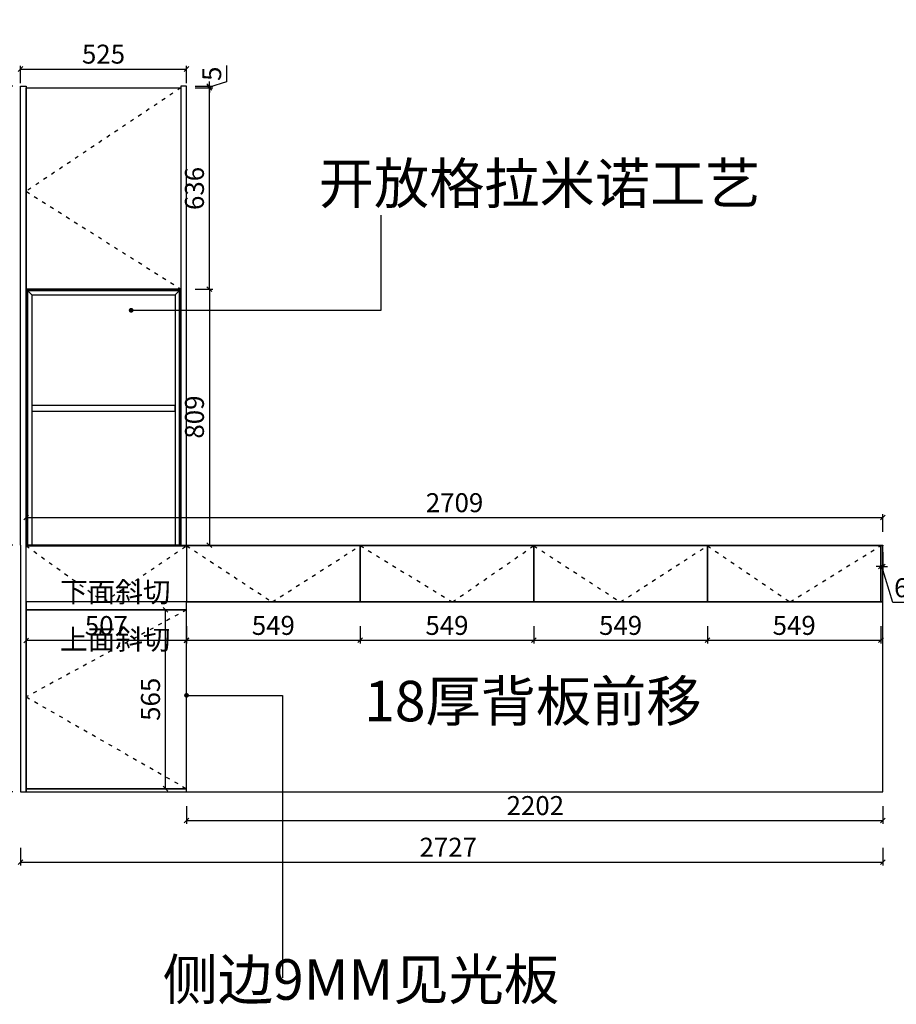
# Model space of a CAD drawing. Units: millimetres. Extents: x 2062008 to 2068294, y -952726 to -947570.
# Drawn here: x 2063398 to 2066170, y -952726 to -949614 of the extents above; entities that cross this region are included whole.
import ezdxf
from ezdxf.xclip import XClip

# ---------------------------------------------------------------- set-up
doc = ezdxf.new("R2010")
doc.units = ezdxf.units.MM
doc.header["$XCLIPFRAME"] = 0
doc.header["$PDMODE"] = 2
doc.linetypes.add('ACAD_ISO03W100', pattern=[30, 12, -18])
doc.layers.add('墙体', color=110, linetype='Continuous')
doc.layers.add('虚线', color=8, linetype='ACAD_ISO03W100')
doc.styles.add('NO.Z-标注文字', font='txt', dxfattribs={"width": 0.8, "height": 18})
doc.styles.add('仿宋', font='txt')
doc.dimstyles.new('1：1', dxfattribs={"dimscale": 15, "dimtxt": 4, "dimasz": 1, "dimexe": 0.7, "dimexo": 0, "dimtad": 1, "dimdec": 0, "dimtxsty": '仿宋', "dimblk": 'OBLIQUE', "dimcen": 2.5, "dimclrd": 1, "dimclre": 1, "dimclrt": 6, "dimadec": 0, "dimazin": 0, "dimtfac": 1, "dimtdec": 0, "dimtmove": 1, "dimatfit": 3, "dimldrblk": 'DOT', "dimfxl": 3, "dimfxlon": 1, "dimarcsym": 0})

# ---------------------------------------------------------------- blocks, each defined once
blk = doc.blocks.new('rthgtrhtrhjtjk')
at = {"layer": '墙体'}
h = blk.add_hatch(dxfattribs=at)
h.set_pattern_fill('AR-CONC', color=256)
h.set_pattern_definition([(50, (1867076.61, -956537.46), (182.1847, -15.939), [19.05, -209.55]), (355, (1867076.61, -956537.46), (-35.2434, 191.0568), [15.24, -167.6406]), (100.4514, (1867091.8, -956538.79), (146.9412, 175.1178), [16.19, -178.0902]), (46.1842, (1867076.61, -956486.66), (271.079, -42.0423), [28.575, -314.325]), (96.6356, (1867099.2, -956490.16), (237.404, 247.426), [24.285, -267.1356]), (351.1842, (1867076.61, -956486.66), (237.404, 247.426), [22.86, -251.46]), (21, (1867102.01, -956499.36), (151.6144, -102.2652), [19.05, -209.55]), (326, (1867102.01, -956499.36), (61.802, 184.188), [15.24, -167.64]), (71.4514, (1867114.65, -956507.88), (213.4164, 81.9228), [16.19, -178.09]), (37.5, (1867076.615, -956537.46), (3.0886, 84.55504), [0, -165.608, 0, -170.18, 0, -168.275]), (7.5, (1867076.61, -956537.46), (66.81966, 100.1806), [0, -97.028, 0, -161.798, 0, -64.135]), (327.5, (1867019.97, -956537.46), (135.5906, -5.72874), [0, -63.5, 0, -198.12, 0, -262.89]), (317.5, (1866994.57, -956537.46), (148.1292, 25.4265), [0, -82.55, 0, -131.572, 0, -186.69])])
h.paths.add_polyline_path([(1866594.5, -955852.5), (1870118.7, -955852.5), (1870118.7, -953677.5), (1871398, -953677.5), (1871398, -955842.5), (1871398, -956537.5), (1874743, -956537.5), (1874743, -956437.5), (1874743, -955602.5), (1874708, -955602.5), (1874678, -955602.5), (1874643, -955602.5), (1874643, -956437.5), (1871623, -956437.5), (1871623, -955742.5), (1871528, -955742.5), (1871528, -953677.5), (1872928, -953677.5), (1872928, -953536.2), (1871528, -953536.2), (1871528, -953447.5), (1871398, -953447.5), (1871398, -953577.5), (1870018.7, -953577.5), (1870018.7, -955752.5), (1866594.5, -955752.5)])
h.paths.add_polyline_path([(1874643, -955602.5), (1874678, -955602.5), (1874678, -956437.5), (1874643, -956437.5)])
h.paths.add_polyline_path([(1874708, -955602.5), (1874743, -955602.5), (1874743, -956437.5), (1874708, -956437.5)])
h.paths.add_polyline_path([(1874678, -955602.5), (1874708, -955602.5), (1874708, -956437.5), (1874678, -956437.5)])
h.paths.add_polyline_path([(1873929, -953487.1), (1873929, -955477.5), (1874421, -955477.5), (1874421, -955602.5), (1874643, -955602.5), (1874678, -955602.5), (1874708, -955602.5), (1874743, -955602.5), (1874743, -955477.5), (1877740.3, -955477.5), (1877740.3, -954777.1), (1876705.3, -954777.1), (1876675.3, -954777.1), (1877640.3, -954777.1), (1877640.3, -955222.1), (1874743, -955222.1), (1874521, -955222.1), (1874029, -955222.1), (1874029, -953487.1)])
h.paths.add_polyline_path([(1873929, -952507.1), (1873929, -952407.1), (1877740.3, -952407.1), (1877740.3, -953187.5), (1876705.3, -953187.5), (1876675.3, -953187.5), (1877640.3, -953187.5), (1877640.3, -952507.1)])
blk.add_lwpolyline([(1874037, -952507.1), (1877648.3, -952507.1), (1877648.3, -955232.1), (1874751, -955232.1)], dxfattribs=at)
blk = doc.blocks.new('rthrthtrhjtj')
at = {"color": 2}
blk.add_blockref('rthgtrhtrhjtjk', (0, 0), dxfattribs=at)
blk = doc.blocks.new('_OBLIQUE')
at = {"color": 0, "linetype": 'ByBlock'}
blk.add_line((-0.5, -0.5), (0.5, 0.5), dxfattribs=at)
blk = doc.blocks.new('*D4')
at = {"color": 1, "lineweight": -2, "transparency": 16777216}
for p, q in [((2063418.9, -951233), (2063418.9, -951177.5)), ((2066127.9, -951233), (2066127.9, -951177.5)), ((2063418.9, -951188), (2066127.9, -951188))]:
    blk.add_line(p, q, dxfattribs=at)
at = {"layer": 'Defpoints', "color": 0, "transparency": 16777216}
for p in [(2066127.9, -951188), (2063418.9, -951274.7), (2066127.9, -951274.7)]:
    blk.add_point(p, dxfattribs=at)
at = {"color": 1, "lineweight": -2, "transparency": 16777216, "xscale": 15, "yscale": 15, "zscale": 15, "rotation": 180}
blk.add_blockref('_OBLIQUE', (2063418.9, -951188), dxfattribs=at)
at = {"color": 1, "lineweight": -2, "transparency": 16777216, "xscale": 15, "yscale": 15, "zscale": 15}
blk.add_blockref('_OBLIQUE', (2066127.9, -951188), dxfattribs=at)
at = {"color": 6, "transparency": 16777216, "insert": (2064773.4, -951148.6), "char_height": 60, "attachment_point": 5, "style": '仿宋'}
blk.add_mtext('2709', dxfattribs=at)
blk = doc.blocks.new('_Dot')
at = {"color": 0, "linetype": 'ByBlock', "lineweight": -2}
blk.add_line((-0.5, 0), (-1, 0), dxfattribs=at)
at = {"color": 0, "linetype": 'ByBlock', "const_width": 0.5}
blk.add_lwpolyline([(-0.25, 0, 1), (0.25, 0, 1)], format="xyb", close=True, dxfattribs=at)
blk = doc.blocks.new('*D5')
at = {"color": 1, "lineweight": -2, "transparency": 16777216}
for p, q in [((2063376.6, -951274.7), (2063321.1, -951274.7)), ((2063331.6, -951274.7), (2063331.6, -952054.7)), ((2063376.6, -952054.7), (2063321.1, -952054.7))]:
    blk.add_line(p, q, dxfattribs=at)
at = {"layer": 'Defpoints', "color": 0, "transparency": 16777216}
for p in [(2063423, -951274.7), (2063331.6, -952054.7), (2063441, -952054.7)]:
    blk.add_point(p, dxfattribs=at)
at = {"color": 1, "lineweight": -2, "transparency": 16777216, "xscale": 15, "yscale": 15, "zscale": 15}
for p, rotation in [((2063331.6, -951274.7), 90), ((2063331.6, -952054.7), 270)]:
    blk.add_blockref('_OBLIQUE', p, dxfattribs=dict(at, rotation=rotation))
at = {"color": 6, "transparency": 16777216, "insert": (2063292.2, -951664.7), "char_height": 60, "attachment_point": 5, "rotation": 90, "style": '仿宋'}
blk.add_mtext('780', dxfattribs=at)
blk = doc.blocks.new('*D6')
at = {"color": 1, "lineweight": -2, "transparency": 16777216}
for p, q in [((2063953.1, -949829.7), (2064008.6, -949829.7)), ((2063998.1, -950465.7), (2063998.1, -949829.7)), ((2063953.1, -950465.7), (2064008.6, -950465.7))]:
    blk.add_line(p, q, dxfattribs=at)
at = {"layer": 'Defpoints', "color": 0, "transparency": 16777216}
for p in [(2063907.9, -949829.7), (2063998.1, -949829.7), (2063907.9, -950465.7)]:
    blk.add_point(p, dxfattribs=at)
at = {"color": 1, "lineweight": -2, "transparency": 16777216, "xscale": 15, "yscale": 15, "zscale": 15}
for p, rotation in [((2063998.1, -949829.7), 90), ((2063998.1, -950465.7), 270)]:
    blk.add_blockref('_OBLIQUE', p, dxfattribs=dict(at, rotation=rotation))
at = {"color": 6, "transparency": 16777216, "insert": (2063958.7, -950147.7), "char_height": 60, "attachment_point": 5, "rotation": 90, "style": '仿宋'}
blk.add_mtext('636', dxfattribs=at)
blk = doc.blocks.new('*D7')
at = {"color": 1, "lineweight": -2, "transparency": 16777216}
for p, q in [((2063376.8, -949824.7), (2063321.3, -949824.7)), ((2063331.8, -949824.7), (2063331.8, -951274.7)), ((2063376.8, -951274.7), (2063321.3, -951274.7))]:
    blk.add_line(p, q, dxfattribs=at)
at = {"layer": 'Defpoints', "color": 0, "transparency": 16777216}
for p in [(2063400.9, -949824.7), (2063331.8, -951274.7), (2063400.9, -951274.7)]:
    blk.add_point(p, dxfattribs=at)
at = {"color": 1, "lineweight": -2, "transparency": 16777216, "xscale": 15, "yscale": 15, "zscale": 15}
for p, rotation in [((2063331.8, -949824.7), 90), ((2063331.8, -951274.7), 270)]:
    blk.add_blockref('_OBLIQUE', p, dxfattribs=dict(at, rotation=rotation))
at = {"color": 6, "transparency": 16777216, "insert": (2063292.4, -950549.7), "char_height": 60, "attachment_point": 5, "rotation": 90, "style": '仿宋'}
blk.add_mtext('1450', dxfattribs=at)
blk = doc.blocks.new('*D8')
at = {"color": 1, "lineweight": -2, "transparency": 16777216}
for p, q in [((2063400.9, -949815.2), (2063400.9, -949759.7)), ((2063400.9, -949770.2), (2063925.9, -949770.2)), ((2063925.9, -949815.2), (2063925.9, -949759.7))]:
    blk.add_line(p, q, dxfattribs=at)
at = {"layer": 'Defpoints', "color": 0, "transparency": 16777216}
for p in [(2063925.9, -949770.2), (2063400.9, -949824.7), (2063925.9, -949824.7)]:
    blk.add_point(p, dxfattribs=at)
at = {"color": 1, "lineweight": -2, "transparency": 16777216, "xscale": 15, "yscale": 15, "zscale": 15, "rotation": 180}
blk.add_blockref('_OBLIQUE', (2063400.9, -949770.2), dxfattribs=at)
at = {"color": 1, "lineweight": -2, "transparency": 16777216, "xscale": 15, "yscale": 15, "zscale": 15}
blk.add_blockref('_OBLIQUE', (2063925.9, -949770.2), dxfattribs=at)
at = {"color": 6, "transparency": 16777216, "insert": (2063663.4, -949730.9), "char_height": 60, "attachment_point": 5, "style": '仿宋'}
blk.add_mtext('525', dxfattribs=at)
blk = doc.blocks.new('*D9')
at = {"color": 1, "lineweight": -2, "transparency": 16777216}
for p, q in [((2063925.9, -952100.2), (2063925.9, -952155.7)), ((2066127.9, -952100.2), (2066127.9, -952155.7)), ((2063925.9, -952145.2), (2066127.9, -952145.2))]:
    blk.add_line(p, q, dxfattribs=at)
at = {"layer": 'Defpoints', "color": 0, "transparency": 16777216}
for p in [(2063925.9, -952010.2), (2066127.9, -952010.2), (2066127.9, -952145.2)]:
    blk.add_point(p, dxfattribs=at)
at = {"color": 1, "lineweight": -2, "transparency": 16777216, "xscale": 15, "yscale": 15, "zscale": 15, "rotation": 180}
blk.add_blockref('_OBLIQUE', (2063925.9, -952145.2), dxfattribs=at)
at = {"color": 1, "lineweight": -2, "transparency": 16777216, "xscale": 15, "yscale": 15, "zscale": 15}
blk.add_blockref('_OBLIQUE', (2066127.9, -952145.2), dxfattribs=at)
at = {"color": 6, "transparency": 16777216, "insert": (2065028.9, -952105.9), "char_height": 60, "attachment_point": 5, "style": '仿宋'}
blk.add_mtext('2202', dxfattribs=at)
blk = doc.blocks.new('*D10')
at = {"color": 1, "lineweight": -2, "transparency": 16777216}
for p, q in [((2063925.9, -951530.7), (2063925.9, -951586.2)), ((2064474.9, -951530.7), (2064474.9, -951586.2)), ((2063925.9, -951575.7), (2064474.9, -951575.7))]:
    blk.add_line(p, q, dxfattribs=at)
at = {"layer": 'Defpoints', "color": 0, "transparency": 16777216}
for p in [(2063925.9, -951454.7), (2064474.9, -951454.7), (2064474.9, -951575.7)]:
    blk.add_point(p, dxfattribs=at)
at = {"color": 1, "lineweight": -2, "transparency": 16777216, "xscale": 15, "yscale": 15, "zscale": 15, "rotation": 180}
blk.add_blockref('_OBLIQUE', (2063925.9, -951575.7), dxfattribs=at)
at = {"color": 1, "lineweight": -2, "transparency": 16777216, "xscale": 15, "yscale": 15, "zscale": 15}
blk.add_blockref('_OBLIQUE', (2064474.9, -951575.7), dxfattribs=at)
at = {"color": 6, "transparency": 16777216, "insert": (2064200.4, -951536.4), "char_height": 60, "attachment_point": 5, "style": '仿宋'}
blk.add_mtext('549', dxfattribs=at)
blk = doc.blocks.new('*D11')
at = {"color": 1, "lineweight": -2, "transparency": 16777216}
for p, q in [((2064052.7, -949759.5), (2064052.7, -949810.8)), ((2063953.1, -949824.7), (2064008.6, -949824.7)), ((2063953.1, -949829.7), (2064008.6, -949829.7)), ((2063998.1, -949824.7), (2063998.1, -949809.7)), ((2064052.7, -949810.8), (2063998.1, -949827.2)), ((2063998.1, -949829.7), (2063998.1, -949824.7)), ((2063998.1, -949829.7), (2063998.1, -949844.7))]:
    blk.add_line(p, q, dxfattribs=at)
at = {"layer": 'Defpoints', "color": 0, "transparency": 16777216}
for p in [(2063907.9, -949829.7), (2063925.9, -949824.7), (2063998.1, -949824.7)]:
    blk.add_point(p, dxfattribs=at)
at = {"color": 1, "lineweight": -2, "transparency": 16777216, "xscale": 15, "yscale": 15, "zscale": 15}
for p, rotation in [((2063998.1, -949824.7), 270), ((2063998.1, -949829.7), 90)]:
    blk.add_blockref('_OBLIQUE', p, dxfattribs=dict(at, rotation=rotation))
at = {"color": 6, "transparency": 16777216, "insert": (2064013.3, -949785.2), "char_height": 60, "attachment_point": 5, "rotation": 90, "style": '仿宋'}
blk.add_mtext('5', dxfattribs=at)
blk = doc.blocks.new('*D12')
at = {"color": 1, "lineweight": -2, "transparency": 16777216}
for p, q in [((2063418.9, -951616.6), (2063418.9, -951565.9)), ((2063925.9, -951576.4), (2063418.9, -951576.4)), ((2063925.9, -951616.6), (2063925.9, -951565.9))]:
    blk.add_line(p, q, dxfattribs=at)
at = {"layer": 'Defpoints', "color": 0, "transparency": 16777216}
for p in [(2063418.9, -951576.4), (2063418.9, -951616.6), (2063925.9, -951616.6)]:
    blk.add_point(p, dxfattribs=at)
at = {"color": 1, "lineweight": -2, "transparency": 16777216, "xscale": 15, "yscale": 15, "zscale": 15, "rotation": 180}
blk.add_blockref('_OBLIQUE', (2063418.9, -951576.4), dxfattribs=at)
at = {"color": 1, "lineweight": -2, "transparency": 16777216, "xscale": 15, "yscale": 15, "zscale": 15}
blk.add_blockref('_OBLIQUE', (2063925.9, -951576.4), dxfattribs=at)
at = {"color": 6, "transparency": 16777216, "insert": (2063672.4, -951537), "char_height": 60, "attachment_point": 5, "style": '仿宋'}
blk.add_mtext('507', dxfattribs=at)
blk = doc.blocks.new('*D13')
at = {"color": 1, "lineweight": -2, "transparency": 16777216}
for p, q in [((2064474.9, -951530.7), (2064474.9, -951586.2)), ((2065023.9, -951530.7), (2065023.9, -951586.2)), ((2064474.9, -951575.7), (2065023.9, -951575.7))]:
    blk.add_line(p, q, dxfattribs=at)
at = {"layer": 'Defpoints', "color": 0, "transparency": 16777216}
for p in [(2064474.9, -951454.7), (2065023.9, -951454.7), (2065023.9, -951575.7)]:
    blk.add_point(p, dxfattribs=at)
at = {"color": 1, "lineweight": -2, "transparency": 16777216, "xscale": 15, "yscale": 15, "zscale": 15, "rotation": 180}
blk.add_blockref('_OBLIQUE', (2064474.9, -951575.7), dxfattribs=at)
at = {"color": 1, "lineweight": -2, "transparency": 16777216, "xscale": 15, "yscale": 15, "zscale": 15}
blk.add_blockref('_OBLIQUE', (2065023.9, -951575.7), dxfattribs=at)
at = {"color": 6, "transparency": 16777216, "insert": (2064749.4, -951536.4), "char_height": 60, "attachment_point": 5, "style": '仿宋'}
blk.add_mtext('549', dxfattribs=at)
blk = doc.blocks.new('*D14')
at = {"color": 1, "lineweight": -2, "transparency": 16777216}
for p, q in [((2065023.9, -951530.7), (2065023.9, -951586.2)), ((2065572.9, -951530.7), (2065572.9, -951586.2)), ((2065023.9, -951575.7), (2065572.9, -951575.7))]:
    blk.add_line(p, q, dxfattribs=at)
at = {"layer": 'Defpoints', "color": 0, "transparency": 16777216}
for p in [(2065023.9, -951454.7), (2065572.9, -951454.7), (2065572.9, -951575.7)]:
    blk.add_point(p, dxfattribs=at)
at = {"color": 1, "lineweight": -2, "transparency": 16777216, "xscale": 15, "yscale": 15, "zscale": 15, "rotation": 180}
blk.add_blockref('_OBLIQUE', (2065023.9, -951575.7), dxfattribs=at)
at = {"color": 1, "lineweight": -2, "transparency": 16777216, "xscale": 15, "yscale": 15, "zscale": 15}
blk.add_blockref('_OBLIQUE', (2065572.9, -951575.7), dxfattribs=at)
at = {"color": 6, "transparency": 16777216, "insert": (2065298.4, -951536.4), "char_height": 60, "attachment_point": 5, "style": '仿宋'}
blk.add_mtext('549', dxfattribs=at)
blk = doc.blocks.new('*D15')
at = {"color": 1, "lineweight": -2, "transparency": 16777216}
for p, q in [((2065572.9, -951530.7), (2065572.9, -951586.2)), ((2066121.9, -951530.7), (2066121.9, -951586.2)), ((2065572.9, -951575.7), (2066121.9, -951575.7))]:
    blk.add_line(p, q, dxfattribs=at)
at = {"layer": 'Defpoints', "color": 0, "transparency": 16777216}
for p in [(2065572.9, -951454.7), (2066121.9, -951454.7), (2066121.9, -951575.7)]:
    blk.add_point(p, dxfattribs=at)
at = {"color": 1, "lineweight": -2, "transparency": 16777216, "xscale": 15, "yscale": 15, "zscale": 15, "rotation": 180}
blk.add_blockref('_OBLIQUE', (2065572.9, -951575.7), dxfattribs=at)
at = {"color": 1, "lineweight": -2, "transparency": 16777216, "xscale": 15, "yscale": 15, "zscale": 15}
blk.add_blockref('_OBLIQUE', (2066121.9, -951575.7), dxfattribs=at)
at = {"color": 6, "transparency": 16777216, "insert": (2065847.4, -951536.4), "char_height": 60, "attachment_point": 5, "style": '仿宋'}
blk.add_mtext('549', dxfattribs=at)
blk = doc.blocks.new('*D20')
at = {"color": 1, "lineweight": -2, "transparency": 16777216}
for p, q in [((2063260.6, -949824.7), (2063205.1, -949824.7)), ((2063215.6, -949824.7), (2063215.6, -952054.7)), ((2063260.6, -952054.7), (2063205.1, -952054.7))]:
    blk.add_line(p, q, dxfattribs=at)
at = {"layer": 'Defpoints', "color": 0, "transparency": 16777216}
for p in [(2063400.9, -949824.7), (2063215.6, -952054.7), (2063400.9, -952054.7)]:
    blk.add_point(p, dxfattribs=at)
at = {"color": 1, "lineweight": -2, "transparency": 16777216, "xscale": 15, "yscale": 15, "zscale": 15}
for p, rotation in [((2063215.6, -949824.7), 90), ((2063215.6, -952054.7), 270)]:
    blk.add_blockref('_OBLIQUE', p, dxfattribs=dict(at, rotation=rotation))
at = {"color": 6, "transparency": 16777216, "insert": (2063176.2, -950939.7), "char_height": 60, "attachment_point": 5, "rotation": 90, "style": '仿宋'}
blk.add_mtext('2230', dxfattribs=at)
blk = doc.blocks.new('*D21')
at = {"color": 1, "lineweight": -2, "transparency": 16777216}
for p, q in [((2063953.1, -950465.7), (2064008.6, -950465.7)), ((2063998.1, -950465.7), (2063998.1, -951274.7)), ((2063953.1, -951274.7), (2064008.6, -951274.7))]:
    blk.add_line(p, q, dxfattribs=at)
at = {"layer": 'Defpoints', "color": 0, "transparency": 16777216}
for p in [(2063907.9, -950465.7), (2063925.9, -951274.7), (2063998.1, -951274.7)]:
    blk.add_point(p, dxfattribs=at)
at = {"color": 1, "lineweight": -2, "transparency": 16777216, "xscale": 15, "yscale": 15, "zscale": 15}
for p, rotation in [((2063998.1, -950465.7), 90), ((2063998.1, -951274.7), 270)]:
    blk.add_blockref('_OBLIQUE', p, dxfattribs=dict(at, rotation=rotation))
at = {"color": 6, "transparency": 16777216, "insert": (2063958.7, -950870.2), "char_height": 60, "attachment_point": 5, "rotation": 90, "style": '仿宋'}
blk.add_mtext('809', dxfattribs=at)
blk = doc.blocks.new('*D41')
at = {"color": 1, "lineweight": -2, "transparency": 16777216}
for p, q in [((2066121.9, -951297.2), (2066121.9, -951352.7)), ((2066127.9, -951297.2), (2066127.9, -951352.7)), ((2066121.9, -951342.2), (2066106.9, -951342.2)), ((2066127.9, -951342.2), (2066121.9, -951342.2)), ((2066159.3, -951456.8), (2066124.9, -951342.2)), ((2066127.9, -951342.2), (2066142.9, -951342.2)), ((2066212.5, -951456.8), (2066159.3, -951456.8))]:
    blk.add_line(p, q, dxfattribs=at)
at = {"layer": 'Defpoints', "color": 0, "transparency": 16777216}
for p in [(2066121.9, -951276.7), (2066127.9, -951276.7), (2066121.9, -951342.2)]:
    blk.add_point(p, dxfattribs=at)
at = {"color": 1, "lineweight": -2, "transparency": 16777216, "xscale": 15, "yscale": 15, "zscale": 15}
blk.add_blockref('_OBLIQUE', (2066121.9, -951342.2), dxfattribs=at)
at = {"color": 1, "lineweight": -2, "transparency": 16777216, "xscale": 15, "yscale": 15, "zscale": 15, "rotation": 180}
blk.add_blockref('_OBLIQUE', (2066127.9, -951342.2), dxfattribs=at)
at = {"color": 6, "transparency": 16777216, "insert": (2066185.9, -951417.4), "char_height": 60, "attachment_point": 5, "style": '仿宋'}
blk.add_mtext('6', dxfattribs=at)
blk = doc.blocks.new('*D43')
at = {"color": 1, "lineweight": -2, "transparency": 16777216}
for p, q in [((2063904.2, -951479.7), (2063848.7, -951479.7)), ((2063859.2, -952044.7), (2063859.2, -951479.7)), ((2063904.2, -952044.7), (2063848.7, -952044.7))]:
    blk.add_line(p, q, dxfattribs=at)
at = {"layer": 'Defpoints', "color": 0, "transparency": 16777216}
for p in [(2063859.2, -951479.7), (2063925.9, -951479.7), (2063925.9, -952044.7)]:
    blk.add_point(p, dxfattribs=at)
at = {"color": 1, "lineweight": -2, "transparency": 16777216, "xscale": 15, "yscale": 15, "zscale": 15}
for p, rotation in [((2063859.2, -951479.7), 90), ((2063859.2, -952044.7), 270)]:
    blk.add_blockref('_OBLIQUE', p, dxfattribs=dict(at, rotation=rotation))
at = {"color": 6, "transparency": 16777216, "insert": (2063819.8, -951762.2), "char_height": 60, "attachment_point": 5, "rotation": 90, "style": '仿宋'}
blk.add_mtext('565', dxfattribs=at)
blk = doc.blocks.new('*D49')
at = {"color": 1, "lineweight": -2, "transparency": 16777216}
for p, q in [((2063400.9, -952231.9), (2063400.9, -952287.4)), ((2066127.9, -952231.9), (2066127.9, -952287.4)), ((2063400.9, -952276.9), (2066127.9, -952276.9))]:
    blk.add_line(p, q, dxfattribs=at)
at = {"layer": 'Defpoints', "color": 0, "transparency": 16777216}
for p in [(2063400.9, -952054.7), (2066127.9, -952054.7), (2066127.9, -952276.9)]:
    blk.add_point(p, dxfattribs=at)
at = {"color": 1, "lineweight": -2, "transparency": 16777216, "xscale": 15, "yscale": 15, "zscale": 15, "rotation": 180}
blk.add_blockref('_OBLIQUE', (2063400.9, -952276.9), dxfattribs=at)
at = {"color": 1, "lineweight": -2, "transparency": 16777216, "xscale": 15, "yscale": 15, "zscale": 15}
blk.add_blockref('_OBLIQUE', (2066127.9, -952276.9), dxfattribs=at)
at = {"color": 6, "transparency": 16777216, "insert": (2064753.4, -952237.6), "char_height": 60, "attachment_point": 5, "style": '仿宋'}
blk.add_mtext('2727', dxfattribs=at)

msp = doc.modelspace()

# ---------------------------------------------------------------- linework, layer by layer
for points in [[(2063400.9, -951274.7), (2063400.9, -949824.7), (2063418.9, -949824.7), (2063418.9, -951274.7)], [(2063418.9, -951274.7), (2063418.9, -950465.7), (2063907.9, -950465.7), (2063907.9, -951274.7)], [(2063400.9, -951274.7), (2063400.9, -952054.7), (2063418.9, -952054.7), (2063418.9, -951274.7)]]:
    msp.add_lwpolyline(points)
for points in [[(2063418.9, -949829.7), (2063907.9, -949829.7), (2063907.9, -951274.7), (2063418.9, -951274.7)], [(2063418.9, -949829.7), (2063907.9, -949829.7), (2063907.9, -950465.7), (2063418.9, -950465.7)], [(2063907.9, -951274.7), (2063925.9, -951274.7), (2063925.9, -949824.7), (2063907.9, -949824.7)], [(2063418.9, -951274.7), (2066127.9, -951274.7), (2066127.9, -951276.7), (2063418.9, -951276.7)], [(2063418.9, -951276.7), (2063925.9, -951276.7), (2063925.9, -951454.7), (2063418.9, -951454.7)], [(2063925.9, -951454.7), (2064474.9, -951454.7), (2064474.9, -951276.7), (2063925.9, -951276.7)], [(2064474.9, -951454.7), (2065023.9, -951454.7), (2065023.9, -951276.7), (2064474.9, -951276.7)], [(2065023.9, -951454.7), (2065572.9, -951454.7), (2065572.9, -951276.7), (2065023.9, -951276.7)], [(2065572.9, -951454.7), (2066121.9, -951454.7), (2066121.9, -951276.7), (2065572.9, -951276.7)], [(2066127.9, -951276.7), (2066121.9, -951276.7), (2066121.9, -951454.7), (2066127.9, -951454.7)], [(2063418.9, -952054.7), (2066127.9, -952054.7), (2066127.9, -951454.7), (2063418.9, -951454.7)], [(2063925.9, -951454.7), (2063418.9, -951454.7), (2063418.9, -951479.7), (2063925.9, -951479.7)], [(2063925.9, -951479.7), (2063418.9, -951479.7), (2063418.9, -952044.7), (2063925.9, -952044.7)], [(2063925.9, -952044.7), (2063418.9, -952044.7), (2063418.9, -952054.7), (2063925.9, -952054.7)]]:
    msp.add_lwpolyline(points, close=True)
at = {"color": 2}
for points in [[(2063436.9, -950483.7), (2063889.9, -950483.7), (2063907.9, -950465.7), (2063418.9, -950465.7)], [(2063436.9, -950851.7), (2063889.9, -950851.7), (2063889.9, -950833.7), (2063436.9, -950833.7)]]:
    msp.add_lwpolyline(points, close=True, dxfattribs=at)
for points in [[(2063436.9, -950483.7), (2063436.9, -951274.7), (2063418.9, -951274.7), (2063418.9, -950465.7), (2063436.9, -950465.7)], [(2063423.9, -951274.7), (2063423.9, -950470.7), (2063902.9, -950470.7), (2063902.9, -951274.7)], [(2063889.9, -950483.7), (2063889.9, -951274.7), (2063907.9, -951274.7), (2063907.9, -950465.7), (2063889.9, -950465.7)]]:
    msp.add_lwpolyline(points, dxfattribs=at)
at = {"layer": '虚线'}
for points in [[(2063907.9, -949829.7), (2063418.9, -950156.7), (2063907.9, -950465.7)], [(2063418.9, -951276.7), (2063664.9, -951454.7), (2063925.9, -951276.7), (2064196.9, -951454.7), (2064474.9, -951276.7)], [(2064474.9, -951276.7), (2064766.9, -951454.7), (2065023.9, -951276.7), (2065297.9, -951454.7), (2065572.9, -951276.7), (2065834.9, -951454.7), (2066121.9, -951276.7)], [(2063925.9, -951479.7), (2063418.9, -951754.7), (2063925.9, -952044.7)]]:
    msp.add_lwpolyline(points, dxfattribs=at)

# ---------------------------------------------------------------- block references
ref = msp.add_blockref('rthrthtrhjtj', (1110893.8, -2825535.7), dxfattribs=dict(rotation=89.9999999999999))
XClip(ref).set_block_clipping_path([(1876719.3355836526, -955476.200040282), (1877965.4602065196, -952171.591702754)])

# ---------------------------------------------------------------- texts
at = {"color": 0, "attachment_point": 1, "style": 'NO.Z-标注文字'}
for s, insert, char_height, width in [('{\\H2.5x;\\C1;开放格拉米诺工艺}', (2064343.9, -950067.7), 51.2, 2170.845), ('{\\H2.5x;\\C1;下面斜切}', (2063526, -951391.5), 25.6, 1085.423), ('{\\H2.5x;\\C1;上面斜切}', (2063526, -951541.2), 25.6, 1085.423), ('{\\H2.5x;\\C1;18厚背板前移}', (2064487.7, -951703.8), 51.2, 2170.845), ('{\\H2.5x;\\C1;侧边9MM见光板}', (2063850.3, -952583.9), 51.2, 2170.845)]:
    msp.add_mtext(s, dxfattribs=dict(at, insert=insert, char_height=char_height, width=width))

# ---------------------------------------------------------------- dimensions: what is measured, and where the dimension line sits
for p1, p2, distance, picture, middle in [((2063400.9, -949824.7), (2063925.9, -949824.7), 54.4, '*D8', (2063663.4, -949730.9)), ((2063400.9, -949824.7), (2063400.9, -951274.7), -69.1, '*D7', (2063292.4, -950549.7)), ((2063418.9, -951274.7), (2066127.9, -951274.7), 86.6, '*D4', (2064773.4, -951148.6)), ((2063925.9, -952044.7), (2063925.9, -951479.7), 66.7, '*D43', (2063819.8, -951762.2))]:
    dim = msp.add_aligned_dim(p1=p1, p2=p2, distance=distance, dimstyle='1：1')
    dim.commit()
    dim.dimension.update_dxf_attribs({"geometry": picture, "text_midpoint": middle})
for base, p1, p2, picture, middle in [((2063998.1, -949824.7), (2063907.9, -949829.7), (2063925.9, -949824.7), '*D11', (2064013.3, -949801.4)), ((2063215.6, -952054.7), (2063400.9, -949824.7), (2063400.9, -952054.7), '*D20', (2063176.2, -950939.7)), ((2063998.1, -949829.7), (2063907.9, -950465.7), (2063907.9, -949829.7), '*D6', (2063958.7, -950147.7)), ((2063998.1, -951274.7), (2063907.9, -950465.7), (2063925.9, -951274.7), '*D21', (2063958.7, -950870.2)), ((2063331.6, -952054.7), (2063423, -951274.7), (2063441, -952054.7), '*D5', (2063292.2, -951664.7))]:
    dim = msp.add_linear_dim(base=base, p1=p1, p2=p2, angle=90, dimstyle='1：1')
    dim.commit()
    dim.dimension.update_dxf_attribs({"geometry": picture, "text_midpoint": middle})
for base, p1, p2, picture, middle in [((2066121.9, -951342.2), (2066127.9, -951276.7), (2066121.9, -951276.7), '*D41', (2066168.6, -951417.4)), ((2064474.9, -951575.7), (2063925.9, -951454.7), (2064474.9, -951454.7), '*D10', (2064200.4, -951536.4)), ((2065023.9, -951575.7), (2064474.9, -951454.7), (2065023.9, -951454.7), '*D13', (2064749.4, -951536.4)), ((2065572.9, -951575.7), (2065023.9, -951454.7), (2065572.9, -951454.7), '*D14', (2065298.4, -951536.4)), ((2066121.9, -951575.7), (2065572.9, -951454.7), (2066121.9, -951454.7), '*D15', (2065847.4, -951536.4)), ((2063418.9, -951576.4), (2063925.9, -951616.6), (2063418.9, -951616.6), '*D12', (2063672.4, -951537))]:
    dim = msp.add_linear_dim(base=base, p1=p1, p2=p2, dimstyle='1：1')
    dim.commit()
    dim.dimension.update_dxf_attribs({"geometry": picture, "text_midpoint": middle})
dim = msp.add_linear_dim(base=(2066127.9, -952145.2), p1=(2063925.9, -952010.2), p2=(2066127.9, -952010.2), angle=0, dimstyle='1：1')
dim.commit()
dim.dimension.update_dxf_attribs({"geometry": '*D9', "text_midpoint": (2065028.9, -952145.2), "dimtype": 129})
dim = msp.add_linear_dim(base=(2066127.9, -952276.9), p1=(2063400.9, -952054.7), p2=(2066127.9, -952054.7), dimstyle='1：1')
dim.commit()
dim.dimension.update_dxf_attribs({"geometry": '*D49', "text_midpoint": (2064753.4, -952276.9), "dimtype": 128})

# ---------------------------------------------------------------- leaders
for points in [[(2063750.8, -950532.7), (2064541.5, -950532.7), (2064541.5, -950231.9)], [(2063925.9, -951749.7), (2064229.7, -951749.7), (2064229.7, -952642.5)]]:
    msp.add_leader(points, dimstyle='1：1', override={"dimgap": 0.625, "dimtad": 0})

doc.saveas('drawing.dxf')
